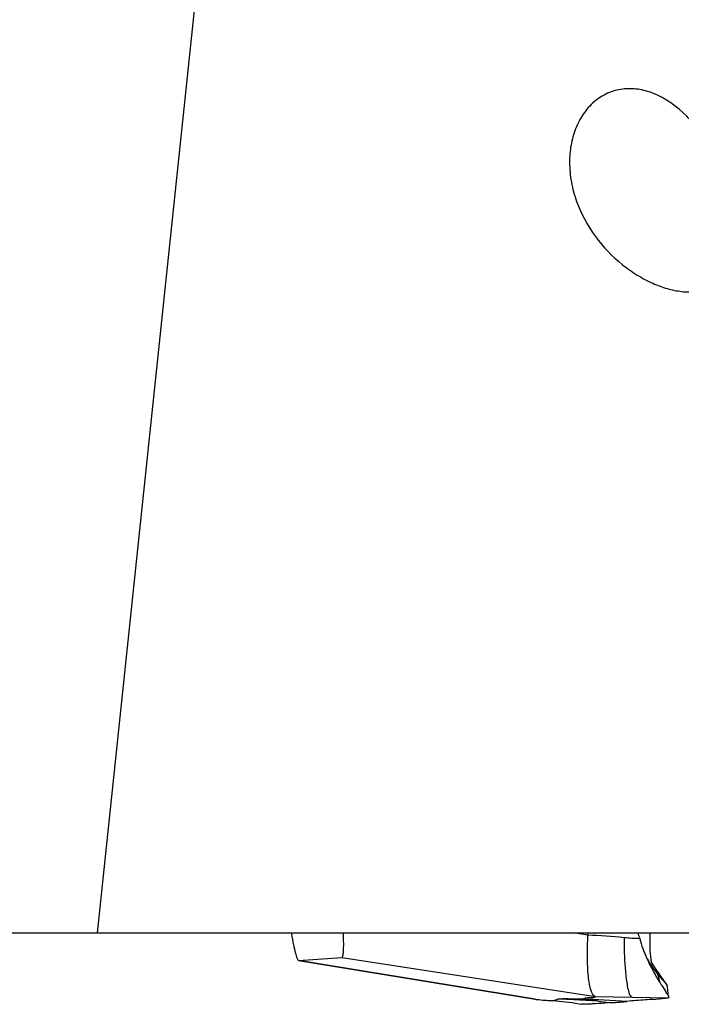
# Model space of a CAD drawing. Units: millimetres. Extents: x 0 to 594, y 0 to 420.
# Drawn here: x 223 to 232, y 75 to 87 of the extents above; entities that cross this region are included whole.
import ezdxf

# ---------------------------------------------------------------- set-up
doc = ezdxf.new("R2010")
doc.units = ezdxf.units.MM
doc.header["$LTSCALE"] = 32.67
doc.layers.add('607072814-000_CL', color=7, linetype='CONTINUOUS')
doc.layers.add('607087186-000_CL', color=7, linetype='CONTINUOUS')

msp = doc.modelspace()

# ---------------------------------------------------------------- linework, layer by layer
at = {"layer": '607072814-000_CL', "color": 7, "linetype": 'CONTINUOUS'}
for p, q in [((226.6696, 75.9671), (226.6711, 75.9572)), ((231.1902, 75.8198), (231.1897, 75.9682)), ((231.1903, 75.7791), (231.1902, 75.8198)), ((226.7581, 75.6225), (226.7607, 75.6213)), ((226.7582, 75.6214), (229.7409, 75.1323)), ((226.7607, 75.6213), (227.3051, 75.658)), ((231.1986, 75.6738), (231.1953, 75.6993)), ((231.1998, 75.6638), (231.1986, 75.6738)), ((231.2009, 75.6539), (231.1998, 75.6638)), ((231.2429, 75.5434), (231.2372, 75.5515)), ((231.252, 75.5301), (231.2429, 75.5434)), ((231.3031, 75.4556), (231.2767, 75.494)), ((231.4038, 75.3099), (231.4068, 75.3047)), ((231.4129, 75.254), (231.4068, 75.3047)), ((231.4148, 75.2376), (231.4129, 75.254)), ((229.7409, 75.1323), (229.7432, 75.132)), ((231.226, 75.1308), (231.4199, 75.1509))]:
    msp.add_line(p, q, dxfattribs=at)
at = {"layer": '607072814-000_CL', "color": 9, "linetype": 'CONTINUOUS'}
for p, q in [((230.4063, 75.9397), (230.2258, 75.9682)), ((229.7432, 75.132), (226.7607, 75.6213)), ((227.3051, 75.658), (230.5026, 75.1649)), ((230.5026, 75.1649), (230.9625, 75.1578)), ((230.9628, 75.1578), (231.4193, 75.151))]:
    msp.add_line(p, q, dxfattribs=at)
at = {"layer": '607072814-000_CL', "color": 7, "linetype": 'CONTINUOUS'}
for points in [[(231.1953, 75.6993), (231.1947, 75.7044), (231.194, 75.7096), (231.1935, 75.7149), (231.1929, 75.7202), (231.1924, 75.7256), (231.192, 75.7311), (231.1916, 75.7367), (231.1912, 75.7424), (231.1909, 75.7482), (231.1907, 75.7541), (231.1905, 75.7602), (231.1904, 75.7663), (231.1903, 75.7726), (231.1903, 75.7791)], [(231.2218, 75.574), (231.2211, 75.575), (231.2204, 75.5762), (231.2197, 75.5774), (231.219, 75.5788), (231.2181, 75.5803), (231.2173, 75.582), (231.2163, 75.5839), (231.2153, 75.5859), (231.2143, 75.5882), (231.2133, 75.5905), (231.2123, 75.5931), (231.2113, 75.5958), (231.2103, 75.5986), (231.2094, 75.6016), (231.2085, 75.6046), (231.2076, 75.6078), (231.2068, 75.6112), (231.2061, 75.6147), (231.2054, 75.6185), (231.2047, 75.6224), (231.2041, 75.6265), (231.2036, 75.6307), (231.203, 75.6351), (231.2025, 75.6397), (231.202, 75.6443), (231.2009, 75.6539)], [(231.2372, 75.5515), (231.2281, 75.5645), (231.2267, 75.5665), (231.2257, 75.5681), (231.2247, 75.5694), (231.2239, 75.5707), (231.2232, 75.5718), (231.2225, 75.5729), (231.2218, 75.574)], [(231.2767, 75.494), (231.2581, 75.5211), (231.252, 75.5301)], [(231.4038, 75.3099), (231.3134, 75.4407), (231.31, 75.4457), (231.3065, 75.4507), (231.3031, 75.4556)], [(229.8855, 75.1185), (229.9353, 75.1153), (230.0101, 75.1106)], [(230.0101, 75.1106), (230.0455, 75.1082), (230.0828, 75.1051), (230.1229, 75.101), (230.1647, 75.0958), (230.2076, 75.0895), (230.2509, 75.0822), (230.2952, 75.0741), (230.3261, 75.0684)]]:
    msp.add_lwpolyline(points, dxfattribs=at)
for centre, radius, start, end in [((227.5992, 76.5022), 2.8629, 348.66833, 349.24721), ((235.0374, 77.3063), 4.2214, 198.48084, 199.51799), ((232.7054, 76.3428), 1.7054, 199.5145, 203.56738), ((232.7213, 76.3502), 1.723, 203.58129, 204.00045), ((232.7665, 76.3703), 1.7724, 204.00006, 204.32549), ((232.834, 76.4009), 1.8465, 204.32797, 204.99553), ((232.3436, 76.3217), 1.3716, 209.76129, 214.70382), ((233.0726, 76.5134), 2.1103, 205.02836, 206.96773), ((230.1643, 74.4514), 1.4484, 31.39601, 32.33461), ((216.1975, 73.4256), 15.3248, 6.48885, 6.79042), ((231.8828, 51.428), 23.6917, 92.91437, 93.05831)]:
    msp.add_arc(centre, radius, start, end, dxfattribs=at)
at = {"layer": '607072814-000_CL', "color": 9, "linetype": 'CONTINUOUS'}
for centre, radius, start, end in [((230.1967, 69.5269), 6.4162, 84.03825, 88.12747), ((219.0645, 72.2279), 12.6405, 14.2441, 14.73714), ((230.2799, 72.9644), 2.1597, 83.47364, 84.7493)]:
    msp.add_arc(centre, radius, start, end, dxfattribs=at)
at = {"layer": '607072814-000_CL', "color": 7, "linetype": 'CONTINUOUS'}
for points, knots in [([(226.6711, 75.9572), (226.6785, 75.911), (226.6926, 75.8294), (226.7149, 75.7263), (226.7331, 75.6623), (226.7474, 75.6323), (226.7545, 75.6232), (226.7581, 75.6218)], [0, 0, 0, 0, 0.4017062, 0.7100102, 0.908342, 0.9665036, 1, 1, 1, 1]), ([(227.3051, 75.658), (227.3081, 75.6587), (227.3141, 75.6663), (227.3219, 75.693), (227.3277, 75.7514), (227.3289, 75.8469), (227.3266, 75.923), (227.3248, 75.9666)], [0, 0, 0, 0, 0.0293453, 0.081831, 0.2719944, 0.5824672, 1, 1, 1, 1]), ([(230.5026, 75.1649), (230.4895, 75.1679), (230.4632, 75.1934), (230.4416, 75.2496), (230.4232, 75.3286), (230.4054, 75.4698), (230.3976, 75.6761), (230.4018, 75.8487), (230.4063, 75.9397)], [0, 0, 0, 0, 0.0501748, 0.1248, 0.2267122, 0.3527714, 0.6582606, 1, 1, 1, 1]), ([(231.1917, 75.5565), (231.2019, 75.5363), (231.2409, 75.4621), (231.2838, 75.39), (231.3164, 75.3382)], [0, 0, 0, 0, 0.2690815, 1, 1, 1, 1]), ([(231.216, 75.5408), (231.222, 75.532), (231.2455, 75.4989), (231.2703, 75.4667), (231.2891, 75.4435)], [0, 0, 0, 0, 0.2626723, 1, 1, 1, 1]), ([(231.2891, 75.4435), (231.3126, 75.4146), (231.3501, 75.3695), (231.3916, 75.3275), (231.4038, 75.3099)], [0, 0, 0, 0, 0.6344443, 1, 1, 1, 1]), ([(231.3164, 75.3382), (231.3231, 75.3275), (231.3468, 75.2901), (231.3711, 75.253), (231.3881, 75.2261)], [0, 0, 0, 0, 0.2838397, 1, 1, 1, 1]), ([(229.7432, 75.132), (229.758, 75.1304), (229.8053, 75.1252), (229.8528, 75.1206), (229.8855, 75.1185)], [0, 0, 0, 0, 0.3114334, 1, 1, 1, 1]), ([(229.8855, 75.1185), (229.9041, 75.1173), (229.9341, 75.1168), (229.9745, 75.1139), (229.9984, 75.124), (230.0133, 75.1287), (230.0207, 75.1314), (230.0259, 75.1367), (230.0369, 75.1354), (230.057, 75.138), (230.0743, 75.1376), (230.0865, 75.1374)], [0, 0, 0, 0, 0.272327, 0.444765, 0.5808507, 0.6466836, 0.6743488, 0.6953993, 0.7510953, 0.8209562, 1, 1, 1, 1]), ([(230.278, 75.1335), (230.2628, 75.1336), (230.1989, 75.1347), (230.1351, 75.1366), (230.0865, 75.1374)], [0, 0, 0, 0, 0.239147, 1, 1, 1, 1]), ([(230.3225, 75.1338), (230.319, 75.1337), (230.3042, 75.1334), (230.2894, 75.1334), (230.278, 75.1335)], [0, 0, 0, 0, 0.2341176, 1, 1, 1, 1]), ([(230.5026, 75.1649), (230.5005, 75.1643), (230.4969, 75.163), (230.4939, 75.1586), (230.489, 75.1543), (230.4748, 75.1529), (230.4507, 75.1491), (230.4176, 75.1487), (230.3874, 75.1486), (230.3657, 75.1429), (230.3471, 75.1339), (230.3321, 75.1341), (230.3225, 75.1338)], [0, 0, 0, 0, 0.0350177, 0.0584795, 0.0847759, 0.1361691, 0.2806369, 0.4847934, 0.6683232, 0.7657448, 0.8447238, 1, 1, 1, 1]), ([(231.226, 75.1308), (231.1943, 75.1286), (231.085, 75.1211), (230.9758, 75.1125), (230.8984, 75.105)], [0, 0, 0, 0, 0.2903155, 1, 1, 1, 1]), ([(231.4006, 75.206), (231.4032, 75.2017), (231.411, 75.1884), (231.4191, 75.175), (231.4225, 75.165)], [0, 0, 0, 0, 0.3187062, 1, 1, 1, 1]), ([(231.4241, 75.1575), (231.4242, 75.1565), (231.4242, 75.1538), (231.4217, 75.1511), (231.4199, 75.1509)], [0, 0, 0, 0, 0.3293765, 1, 1, 1, 1]), ([(230.3756, 75.0715), (230.3682, 75.0713), (230.3559, 75.0704), (230.3387, 75.0708), (230.3313, 75.0696), (230.3246, 75.0701), (230.3246, 75.069)], [0, 0, 0, 0, 0.4363222, 0.7468697, 0.9338501, 1, 1, 1, 1]), ([(230.3246, 75.069), (230.3246, 75.0689), (230.3252, 75.0685), (230.3257, 75.0684), (230.326, 75.0684)], [0, 0, 0, 0, 0.3144243, 1, 1, 1, 1]), ([(230.4117, 75.0735), (230.4285, 75.0746), (230.4975, 75.079), (230.5666, 75.0832), (230.6188, 75.086)], [0, 0, 0, 0, 0.2441538, 1, 1, 1, 1]), ([(230.6789, 75.0892), (230.6905, 75.0898), (230.7294, 75.0919), (230.7683, 75.0937), (230.7957, 75.0962)], [0, 0, 0, 0, 0.2957423, 1, 1, 1, 1]), ([(230.7957, 75.0962), (230.8032, 75.0969), (230.8373, 75.0998), (230.8714, 75.1024), (230.8979, 75.1049)], [0, 0, 0, 0, 0.2230123, 1, 1, 1, 1])]:
    msp.add_open_spline(points, degree=3, knots=knots, dxfattribs=at)
at = {"layer": '607072814-000_CL', "color": 9, "linetype": 'CONTINUOUS'}
for points, knots in [([(230.8631, 75.9084), (230.8629, 75.8629), (230.8643, 75.6882), (230.873, 75.5132), (230.8896, 75.3851)], [0, 0, 0, 0, 0.2606997, 1, 1, 1, 1]), ([(230.8897, 75.3851), (230.8971, 75.328), (230.909, 75.2541), (230.9364, 75.1792), (230.9543, 75.159), (230.9625, 75.1578)], [0, 0, 0, 0, 0.7071773, 0.8984268, 1, 1, 1, 1]), ([(230.0865, 75.1374), (230.1517, 75.1341), (230.2821, 75.1274), (230.4125, 75.121), (230.4775, 75.1151)], [0, 0, 0, 0, 0.4999932, 1, 1, 1, 1])]:
    msp.add_open_spline(points, degree=3, knots=knots, dxfattribs=at)
for points in [[(231.0586, 75.8959), (230.9933, 75.8962), (230.928, 75.9015), (230.8631, 75.9084)], [(230.8984, 75.105), (230.7065, 75.1165), (230.5145, 75.1251), (230.3225, 75.1338)], [(230.5254, 75.1101), (230.5767, 75.1043), (230.6278, 75.0967), (230.6789, 75.0892)]]:
    msp.add_open_spline(points, degree=3, dxfattribs=at)
at = {"layer": '607072814-000_CL', "color": 7, "linetype": 'CONTINUOUS'}
for points in [[(231.0588, 75.896), (231.0709, 75.8547), (231.0835, 75.8136), (231.098, 75.7731)], [(231.4225, 75.165), (231.4233, 75.1625), (231.424, 75.16), (231.4241, 75.1575)], [(230.3756, 75.0715), (230.3876, 75.072), (230.3996, 75.0727), (230.4117, 75.0735)]]:
    msp.add_open_spline(points, degree=3, dxfattribs=at)
at = {"layer": '607087186-000_CL', "color": 9, "linetype": 'CONTINUOUS'}
msp.add_line((224.224, 75.9682), (227.6122, 108.1717), dxfattribs=at)
at = {"layer": '607087186-000_CL', "color": 7, "linetype": 'CONTINUOUS'}
msp.add_line((208.5248, 75.9682), (231.972, 75.9682), dxfattribs=at)
for points, knots in [([(231.2249, 86.5567), (231.1649, 86.58), (231.0393, 86.6145), (230.8423, 86.6181), (230.6493, 86.5644), (230.4775, 86.4538), (230.3402, 86.2971), (230.2432, 86.1088), (230.1867, 85.9017), (230.1749, 85.7581), (230.1749, 85.6862)], [0, 0, 0, 0, 0.118407, 0.2373214, 0.3579428, 0.481309, 0.6076925, 0.7366731, 0.8676264, 1, 1, 1, 1]), ([(232.2749, 84.7634), (232.275, 84.8602), (232.2564, 85.0522), (232.1908, 85.3302), (232.0958, 85.5936), (231.9751, 85.84), (231.8291, 86.0671), (231.6033, 86.3343), (231.3855, 86.4945), (231.2249, 86.5567)], [0, 0, 0, 0, 0.1332752, 0.2642951, 0.3924644, 0.5180592, 0.6414418, 0.7629147, 1, 1, 1, 1]), ([(230.1749, 85.6862), (230.1749, 85.6023), (230.1911, 85.434), (230.2796, 85.1094), (230.4802, 84.7407), (230.7653, 84.4439), (231.0222, 84.2617), (231.1569, 84.1901), (231.2249, 84.16)], [0, 0, 0, 0, 0.1291151, 0.2587451, 0.5160952, 0.7658482, 0.8854444, 1, 1, 1, 1]), ([(231.2249, 84.16), (231.2841, 84.1338), (231.4028, 84.0898), (231.584, 84.0515), (231.761, 84.0468), (231.9026, 84.0781), (232.0049, 84.1289), (232.0758, 84.1818), (232.1385, 84.2504), (232.1904, 84.3341), (232.23, 84.4308), (232.2664, 84.574), (232.2749, 84.6873), (232.2749, 84.7634)], [0, 0, 0, 0, 0.1272196, 0.2478807, 0.3624197, 0.4730221, 0.5286566, 0.5858822, 0.6460288, 0.7101585, 0.7785378, 0.8504776, 1, 1, 1, 1])]:
    msp.add_open_spline(points, degree=3, knots=knots, dxfattribs=at)

doc.saveas('drawing.dxf')
